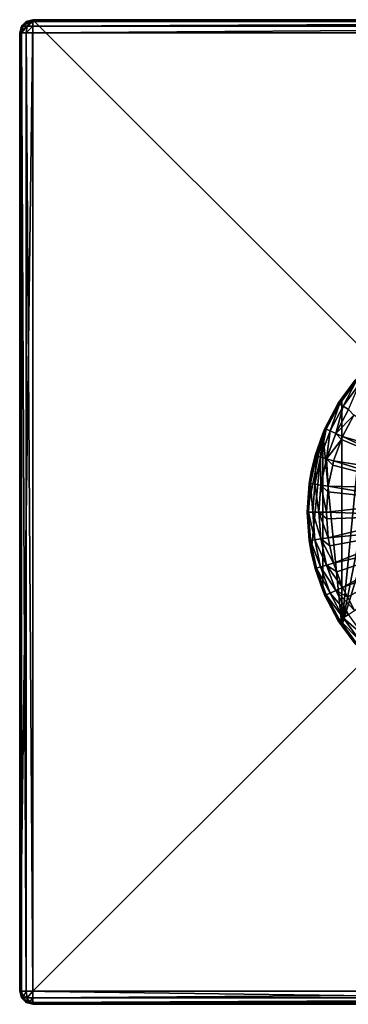
# Model space of a CAD drawing. Extents: x -30 to 30, y -30 to 30.
# Drawn here: x -30 to -10, y -30 to 30 of the extents above; entities that cross this region are included whole.
import ezdxf

# ---------------------------------------------------------------- set-up
doc = ezdxf.new("R2010")
doc.units = 0
doc.layers.add('L2', color=7, linetype='CONTINUOUS')
doc.layers.add('L3', color=7, linetype='CONTINUOUS')

msp = doc.modelspace()

# ---------------------------------------------------------------- linework, layer by layer
at = {"layer": 'L2', "color": 7}
for points in [[(-6.944628, 10.39337, 10), (-4.783543, 11.54849, 10), (-10.39337, -6.944628, 10)], [(-4.783543, 11.54849, 10), (-8.838835, -8.838835, 10), (-10.39337, -6.944628, 10)], [(-6.944628, 10.39337, 10), (-10.39337, -6.944628, 10), (-8.838835, 8.838835, 10)], [(-9.575555, 8.034845, 33.67191), (-8.838835, 8.838835, 10), (-10.39337, 6.944628, 10)], [(-10.39337, -6.944628, 10), (-10.39337, 6.944628, 10), (-8.838835, 8.838835, 10)], [(-9.575555, 8.034845, 33.67191), (-10.37653, 6.932395, 33.67191), (-10.52533, 6.576955, 34.12484)], [(-10.52533, 6.576955, 34.12484), (-9.507562, 7.977791, 34.12484), (-9.575555, 8.034845, 33.67191)], [(-10.52533, 6.576955, 34.12484), (-10.31065, 6.442807, 34.51077), (-9.507562, 7.977791, 34.12484)], [(-9.575555, 8.034845, 33.67191), (-10.39337, 6.944628, 10), (-10.37653, 6.932395, 33.67191)], [(-10.31065, 6.442807, 34.51077), (-9.313638, 7.81507, 34.51077), (-9.507562, 7.977791, 34.12484)], [(-10.31065, 6.442807, 34.51077), (-9.988313, 6.24139, 34.7726), (-9.313638, 7.81507, 34.51077)], [(-10.6006, 6.623991, 33.67191), (-10.39337, 6.944628, 10), (-11.54849, 4.783543, 10)], [(-10.39337, -6.944628, 10), (-11.54849, 4.783543, 10), (-10.39337, 6.944628, 10)], [(-10.6006, 6.623991, 33.67191), (-11.54849, 4.783543, 10), (-11.41932, 5.084208, 33.67191)], [(-11.33823, 5.048106, 34.12484), (-10.6006, 6.623991, 33.67191), (-11.41932, 5.084208, 33.67191)], [(-10.52533, 6.576955, 34.12484), (-10.6006, 6.623991, 33.67191), (-11.33823, 5.048106, 34.12484)], [(-10.37653, 6.932395, 33.67191), (-10.39337, 6.944628, 10), (-10.6006, 6.623991, 33.67191)], [(-10.52533, 6.576955, 34.12484), (-10.37653, 6.932395, 33.67191), (-10.6006, 6.623991, 33.67191)], [(-10.52533, 6.576955, 34.12484), (-11.33823, 5.048106, 34.12484), (-11.10697, 4.945141, 34.51077)], [(-11.10697, 4.945141, 34.51077), (-10.31065, 6.442807, 34.51077), (-10.52533, 6.576955, 34.12484)], [(-11.10697, 4.945141, 34.51077), (-10.75974, 4.790545, 34.7726), (-10.31065, 6.442807, 34.51077)], [(-10.75974, 4.790545, 34.7726), (-9.988313, 6.24139, 34.7726), (-10.31065, 6.442807, 34.51077)], [(-10.75974, 4.790545, 34.7726), (-9.662014, 5.897177, 34.8716), (-9.988313, 6.24139, 34.7726)], [(-10.34791, 4.607188, 34.8716), (-9.662014, 5.897177, 34.8716), (-10.75974, 4.790545, 34.7726)], [(-9.662014, 5.897177, 34.8716), (-10.34791, 4.607188, 34.8716), (-4.834721, 2.950588, 34.9679)], [(-11.68711, 3.351224, 34.51077), (-11.33823, 5.048106, 34.12484), (-11.93045, 3.421001, 34.12484)], [(-11.93045, 3.421001, 34.12484), (-11.33823, 5.048106, 34.12484), (-11.53106, 4.777198, 33.67191)], [(-11.68711, 3.351224, 34.51077), (-11.10697, 4.945141, 34.51077), (-11.33823, 5.048106, 34.12484)], [(-11.32174, 3.246458, 34.7726), (-11.10697, 4.945141, 34.51077), (-11.68711, 3.351224, 34.51077)], [(-11.54849, 4.783543, 10), (-11.53106, 4.777198, 33.67191), (-11.41932, 5.084208, 33.67191)], [(-11.33823, 5.048106, 34.12484), (-11.41932, 5.084208, 33.67191), (-11.53106, 4.777198, 33.67191)], [(-11.32174, 3.246458, 34.7726), (-10.75974, 4.790545, 34.7726), (-11.10697, 4.945141, 34.51077)], [(-11.54849, 4.783543, 10), (-12.25982, -2.438629, 10), (-12.5, 0, 10)], [(-11.54849, 4.783543, 10), (-12.5, 0, 10), (-12.25982, 2.438629, 10)], [(-12.25982, 2.438629, 10), (-12.01577, 3.445467, 33.67191), (-11.54849, 4.783543, 10)], [(-11.54849, -4.783543, 10), (-12.25982, -2.438629, 10), (-11.54849, 4.783543, 10)], [(-11.54849, 4.783543, 10), (-12.01577, 3.445467, 33.67191), (-11.53106, 4.777198, 33.67191)], [(-11.93045, 3.421001, 34.12484), (-11.53106, 4.777198, 33.67191), (-12.01577, 3.445467, 33.67191)], [(-11.54849, -4.783543, 10), (-11.54849, 4.783543, 10), (-10.39337, -6.944628, 10)], [(-11.32174, 3.246458, 34.7726), (-10.41383, 4.426077, 34.8716), (-10.75974, 4.790545, 34.7726)], [(-10.88841, 3.1222, 34.8716), (-10.41383, 4.426077, 34.8716), (-11.32174, 3.246458, 34.7726)], [(-10.41383, 4.426077, 34.8716), (-10.88841, 3.1222, 34.8716), (-5.212808, 2.215203, 34.9679)], [(-10.41383, 4.426077, 34.8716), (-10.34791, 4.607188, 34.8716), (-10.75974, 4.790545, 34.7726)], [(-10.34791, 4.607188, 34.8716), (-10.41383, 4.426077, 34.8716), (-5.212808, 2.215203, 34.9679)], [(-4.834721, 2.950588, 34.9679), (-10.34791, 4.607188, 34.8716), (-5.212808, 2.215203, 34.9679)], [(-12.23108, 2.432521, 33.67191), (-12.29045, 1.727311, 34.12484), (-12.01577, 3.445467, 33.67191)], [(-12.01577, 3.445467, 33.67191), (-12.29045, 1.727311, 34.12484), (-11.93045, 3.421001, 34.12484)], [(-11.93045, 3.421001, 34.12484), (-12.29045, 1.727311, 34.12484), (-12.03977, 1.692079, 34.51077)], [(-12.25982, 2.438629, 10), (-12.23108, 2.432521, 33.67191), (-12.01577, 3.445467, 33.67191)], [(-11.93045, 3.421001, 34.12484), (-12.03977, 1.692079, 34.51077), (-11.68711, 3.351224, 34.51077)], [(-11.68711, 3.351224, 34.51077), (-12.03977, 1.692079, 34.51077), (-11.66338, 1.639181, 34.7726)], [(-11.68711, 3.351224, 34.51077), (-11.66338, 1.639181, 34.7726), (-11.32174, 3.246458, 34.7726)], [(-11.32174, 3.246458, 34.7726), (-11.66338, 1.639181, 34.7726), (-11.21697, 1.576442, 34.8716)], [(-10.94375, 2.861811, 34.8716), (-10.88841, 3.1222, 34.8716), (-11.32174, 3.246458, 34.7726)], [(-11.32174, 3.246458, 34.7726), (-11.21697, 1.576442, 34.8716), (-10.94375, 2.861811, 34.8716)], [(-10.94375, 2.861811, 34.8716), (-5.479794, 1.432606, 34.9679), (-10.88841, 3.1222, 34.8716)], [(-5.212808, 2.215203, 34.9679), (-10.88841, 3.1222, 34.8716), (-5.479794, 1.432606, 34.9679)], [(-12.5, 0, 10), (-12.37835, 1.739664, 33.67191), (-12.25982, 2.438629, 10)], [(-12.25982, 2.438629, 10), (-12.37835, 1.739664, 33.67191), (-12.23108, 2.432521, 33.67191)], [(-12.23108, 2.432521, 33.67191), (-12.37835, 1.739664, 33.67191), (-12.29045, 1.727311, 34.12484)], [(-11.21697, 1.576442, 34.8716), (-5.479794, 1.432606, 34.9679), (-10.94375, 2.861811, 34.8716)], [(-12.5, 0, 10), (-12.5, 0, 33.67191), (-12.37835, 1.739664, 33.67191)], [(-12.37835, 1.739664, 33.67191), (-12.5, 0, 33.67191), (-12.41124, 0, 34.12484)], [(-12.37835, 1.739664, 33.67191), (-12.41124, 0, 34.12484), (-12.29045, 1.727311, 34.12484)], [(-12.29045, 1.727311, 34.12484), (-12.41124, 0, 34.12484), (-12.15809, 0, 34.51077)], [(-12.29045, 1.727311, 34.12484), (-12.15809, 0, 34.51077), (-12.03977, 1.692079, 34.51077)], [(-12.03977, 1.692079, 34.51077), (-12.15809, 0, 34.51077), (-11.778, 0, 34.7726)], [(-12.03977, 1.692079, 34.51077), (-11.778, 0, 34.7726), (-11.66338, 1.639181, 34.7726)], [(-11.66338, 1.639181, 34.7726), (-11.778, 0, 34.7726), (-11.3272, 0, 34.8716)], [(-11.24066, 1.23757, 34.8716), (-11.21697, 1.576442, 34.8716), (-11.66338, 1.639181, 34.7726)], [(-11.66338, 1.639181, 34.7726), (-11.3272, 0, 34.8716), (-11.24066, 1.23757, 34.8716)], [(-11.24066, 1.23757, 34.8716), (-11.3272, 0, 34.8716), (-5.629987, 0.619475, 34.9679)], [(-11.24066, 1.23757, 34.8716), (-5.629987, 0.619475, 34.9679), (-11.21697, 1.576442, 34.8716)], [(-11.21697, 1.576442, 34.8716), (-5.629987, 0.619475, 34.9679), (-5.479794, 1.432606, 34.9679)], [(-5.629987, 0.619475, 34.9679), (-11.3272, 0, 34.8716), (-5.660186, -0.206859, 34.9679)], [(-12.25982, -2.438629, 10), (-12.37835, -1.739664, 33.67191), (-12.5, 0, 10)], [(-12.37835, -1.739664, 33.67191), (-12.5, 0, 33.67191), (-12.5, 0, 10)], [(-12.5, 0, 33.67191), (-12.37835, -1.739664, 33.67191), (-12.29045, -1.727311, 34.12484)], [(-12.5, 0, 33.67191), (-12.29045, -1.727311, 34.12484), (-12.41124, 0, 34.12484)], [(-12.41124, 0, 34.12484), (-12.29045, -1.727311, 34.12484), (-12.03977, -1.692079, 34.51077)], [(-12.41124, 0, 34.12484), (-12.03977, -1.692079, 34.51077), (-12.15809, 0, 34.51077)], [(-12.15809, 0, 34.51077), (-12.03977, -1.692079, 34.51077), (-11.66338, -1.639181, 34.7726)], [(-12.15809, 0, 34.51077), (-11.66338, -1.639181, 34.7726), (-11.778, 0, 34.7726)], [(-11.29838, -0.412205, 34.8716), (-11.3272, 0, 34.8716), (-11.778, 0, 34.7726)], [(-11.778, 0, 34.7726), (-11.66338, -1.639181, 34.7726), (-11.21697, -1.576442, 34.8716)], [(-11.778, 0, 34.7726), (-11.21697, -1.576442, 34.8716), (-11.29838, -0.412205, 34.8716)], [(-11.3272, 0, 34.8716), (-11.29838, -0.412205, 34.8716), (-5.660186, -0.206859, 34.9679)], [(-11.29838, -0.412205, 34.8716), (-11.21697, -1.576442, 34.8716), (-5.660186, -0.206859, 34.9679)], [(-5.660186, -0.206859, 34.9679), (-11.21697, -1.576442, 34.8716), (-5.569749, -1.028785, 34.9679)], [(-11.11577, -2.052545, 34.8716), (-5.569749, -1.028785, 34.9679), (-11.21697, -1.576442, 34.8716)], [(-10.88841, -3.1222, 34.8716), (-5.569749, -1.028785, 34.9679), (-11.11577, -2.052545, 34.8716)], [(-10.88841, -3.1222, 34.8716), (-5.360601, -1.828783, 34.9679), (-5.569749, -1.028785, 34.9679)], [(-12.29045, -1.727311, 34.12484), (-12.37835, -1.739664, 33.67191), (-12.23108, -2.432521, 33.67191)], [(-12.25982, -2.438629, 10), (-12.23108, -2.432521, 33.67191), (-12.37835, -1.739664, 33.67191)], [(-12.29045, -1.727311, 34.12484), (-11.68711, -3.351224, 34.51077), (-12.03977, -1.692079, 34.51077)], [(-12.23108, -2.432521, 33.67191), (-11.93045, -3.421001, 34.12484), (-12.29045, -1.727311, 34.12484)], [(-12.29045, -1.727311, 34.12484), (-11.93045, -3.421001, 34.12484), (-11.68711, -3.351224, 34.51077)], [(-12.03977, -1.692079, 34.51077), (-11.32174, -3.246458, 34.7726), (-11.66338, -1.639181, 34.7726)], [(-12.03977, -1.692079, 34.51077), (-11.68711, -3.351224, 34.51077), (-11.32174, -3.246458, 34.7726)], [(-11.11577, -2.052545, 34.8716), (-11.21697, -1.576442, 34.8716), (-11.66338, -1.639181, 34.7726)], [(-11.66338, -1.639181, 34.7726), (-11.32174, -3.246458, 34.7726), (-10.88841, -3.1222, 34.8716)], [(-11.66338, -1.639181, 34.7726), (-10.88841, -3.1222, 34.8716), (-11.11577, -2.052545, 34.8716)], [(-10.69678, -3.648692, 34.8716), (-5.360601, -1.828783, 34.9679), (-10.88841, -3.1222, 34.8716)], [(-10.69678, -3.648692, 34.8716), (-10.34791, -4.607188, 34.8716), (-5.360601, -1.828783, 34.9679)], [(-5.360601, -1.828783, 34.9679), (-10.34791, -4.607188, 34.8716), (-5.037202, -2.589804, 34.9679)], [(-12.23108, -2.432521, 33.67191), (-12.25982, -2.438629, 10), (-12.01577, -3.445467, 33.67191)], [(-12.01577, -3.445467, 33.67191), (-12.25982, -2.438629, 10), (-11.54849, -4.783543, 10)], [(-12.23108, -2.432521, 33.67191), (-12.01577, -3.445467, 33.67191), (-11.93045, -3.421001, 34.12484)], [(-10.34791, -4.607188, 34.8716), (-10.05035, -5.166829, 34.8716), (-5.037202, -2.589804, 34.9679)], [(-10.05035, -5.166829, 34.8716), (-9.606012, -6.002503, 34.8716), (-5.037202, -2.589804, 34.9679)], [(-12.01577, -3.445467, 33.67191), (-11.33823, -5.048106, 34.12484), (-11.93045, -3.421001, 34.12484)], [(-12.01577, -3.445467, 33.67191), (-11.54849, -4.783543, 10), (-11.53106, -4.777198, 33.67191)], [(-11.53106, -4.777198, 33.67191), (-11.33823, -5.048106, 34.12484), (-12.01577, -3.445467, 33.67191)], [(-11.93045, -3.421001, 34.12484), (-11.10697, -4.945141, 34.51077), (-11.68711, -3.351224, 34.51077)], [(-11.93045, -3.421001, 34.12484), (-11.33823, -5.048106, 34.12484), (-11.10697, -4.945141, 34.51077)], [(-11.68711, -3.351224, 34.51077), (-10.75974, -4.790545, 34.7726), (-11.32174, -3.246458, 34.7726)], [(-11.68711, -3.351224, 34.51077), (-11.10697, -4.945141, 34.51077), (-10.75974, -4.790545, 34.7726)], [(-10.69678, -3.648692, 34.8716), (-10.88841, -3.1222, 34.8716), (-11.32174, -3.246458, 34.7726)], [(-11.32174, -3.246458, 34.7726), (-10.75974, -4.790545, 34.7726), (-10.34791, -4.607188, 34.8716)], [(-11.32174, -3.246458, 34.7726), (-10.34791, -4.607188, 34.8716), (-10.69678, -3.648692, 34.8716)], [(-11.53106, -4.777198, 33.67191), (-11.54849, -4.783543, 10), (-11.41932, -5.084208, 33.67191)], [(-11.41932, -5.084208, 33.67191), (-11.54849, -4.783543, 10), (-10.39337, -6.944628, 10)], [(-11.53106, -4.777198, 33.67191), (-11.41932, -5.084208, 33.67191), (-11.33823, -5.048106, 34.12484)], [(-11.10697, -4.945141, 34.51077), (-9.988313, -6.24139, 34.7726), (-10.75974, -4.790545, 34.7726)], [(-10.05035, -5.166829, 34.8716), (-10.34791, -4.607188, 34.8716), (-10.75974, -4.790545, 34.7726)], [(-10.75974, -4.790545, 34.7726), (-9.988313, -6.24139, 34.7726), (-9.606012, -6.002503, 34.8716)], [(-10.75974, -4.790545, 34.7726), (-9.606012, -6.002503, 34.8716), (-10.05035, -5.166829, 34.8716)], [(-11.41932, -5.084208, 33.67191), (-10.52533, -6.576955, 34.12484), (-11.33823, -5.048106, 34.12484)], [(-11.41932, -5.084208, 33.67191), (-10.39337, -6.944628, 10), (-10.6006, -6.623991, 33.67191)], [(-11.41932, -5.084208, 33.67191), (-10.6006, -6.623991, 33.67191), (-10.52533, -6.576955, 34.12484)], [(-11.33823, -5.048106, 34.12484), (-10.31065, -6.442807, 34.51077), (-11.10697, -4.945141, 34.51077)], [(-11.33823, -5.048106, 34.12484), (-10.52533, -6.576955, 34.12484), (-10.31065, -6.442807, 34.51077)], [(-11.10697, -4.945141, 34.51077), (-10.31065, -6.442807, 34.51077), (-9.988313, -6.24139, 34.7726)], [(-10.52533, -6.576955, 34.12484), (-10.6006, -6.623991, 33.67191), (-10.37653, -6.932395, 33.67191)], [(-10.52533, -6.576955, 34.12484), (-9.313638, -7.81507, 34.51077), (-10.31065, -6.442807, 34.51077)], [(-10.37653, -6.932395, 33.67191), (-9.507562, -7.977791, 34.12484), (-10.52533, -6.576955, 34.12484)], [(-10.52533, -6.576955, 34.12484), (-9.507562, -7.977791, 34.12484), (-9.313638, -7.81507, 34.51077)], [(-10.31065, -6.442807, 34.51077), (-9.022473, -7.570754, 34.7726), (-9.988313, -6.24139, 34.7726)], [(-10.31065, -6.442807, 34.51077), (-9.313638, -7.81507, 34.51077), (-9.022473, -7.570754, 34.7726)], [(-10.39337, -6.944628, 10), (-10.37653, -6.932395, 33.67191), (-10.6006, -6.623991, 33.67191)], [(-10.39337, -6.944628, 10), (-9.575555, -8.034845, 33.67191), (-10.37653, -6.932395, 33.67191)], [(-8.838835, -8.838835, 10), (-9.575555, -8.034845, 33.67191), (-10.39337, -6.944628, 10)], [(-10.37653, -6.932395, 33.67191), (-9.575555, -8.034845, 33.67191), (-9.507562, -7.977791, 34.12484)]]:
    msp.add_3dface(points, dxfattribs=at)
at = {"layer": 'L3', "color": 7}
for points in [[(-30, 29.2), (-29.6, 29.89282), (-29.2, 30)], [(-29.2, 30), (30, -29.2), (-30, -29.2)], [(-29.2, 30), (-30, -29.2), (-30, 29.2)], [(-29.2, 30, 8.2), (-29.2, 30), (-29.6, 29.89282)], [(-29.2, 30, 8.2), (-29.6, 29.89282), (-29.6, 29.89282, 8.2)], [(-29.6, 29.89282, 8.2), (-29.54641, 29.89282, 8.4), (-29.2, 30, 8.2)], [(-29.4, 29.89282, 8.54641), (-29.2, 30, 8.2), (-29.54641, 29.89282, 8.4)], [(-29.4, 29.89282, 8.54641), (-29.2, 29.89282, 8.6), (-29.2, 30, 8.2)], [(29.2, 30), (-29.2, 30), (29.2, 30, 8.2)], [(29.2, 30, 8.2), (-29.2, 30), (-29.2, 30, 8.2)], [(29.2, 30), (30, -29.2), (-29.2, 30)], [(29.2, 30, 8.2), (-29.2, 30, 8.2), (-29.2, 29.89282, 8.6)], [(29.2, 30, 8.2), (-29.2, 29.89282, 8.6), (29.2, 29.89282, 8.6)], [(-29.89282, 29.6), (-29.6, 29.89282), (-30, 29.2)], [(-29.89282, 29.6, 8.2), (-29.89282, 29.6), (-30, 29.2)], [(-29.89282, 29.6, 8.2), (-30, 29.2), (-30, 29.2, 8.2)], [(-29.89282, 29.2, 8.6), (-29.8, 29.6, 8.54641), (-30, 29.2, 8.2)], [(-30, 29.2, 8.2), (-29.8, 29.6, 8.54641), (-29.89282, 29.6, 8.2)], [(-29.6, 29.89282, 8.2), (-29.6, 29.89282), (-29.89282, 29.6)], [(-29.6, 29.89282, 8.2), (-29.89282, 29.6), (-29.89282, 29.6, 8.2)], [(-29.8, 29.6, 8.54641), (-29.54641, 29.89282, 8.4), (-29.89282, 29.6, 8.2)], [(-29.89282, 29.6, 8.2), (-29.54641, 29.89282, 8.4), (-29.6, 29.89282, 8.2)], [(-29.6, 29.2, 8.89282), (-29.54641, 29.6, 8.8), (-29.89282, 29.2, 8.6)], [(-29.89282, 29.2, 8.6), (-29.54641, 29.6, 8.8), (-29.8, 29.6, 8.54641)], [(-29.54641, 29.6, 8.8), (-29.4, 29.89282, 8.54641), (-29.8, 29.6, 8.54641)], [(-29.8, 29.6, 8.54641), (-29.4, 29.89282, 8.54641), (-29.54641, 29.89282, 8.4)], [(-29.2, 29.2, 9), (-29.2, 29.6, 8.89282), (-29.6, 29.2, 8.89282)], [(-29.6, 29.2, 8.89282), (-29.2, 29.6, 8.89282), (-29.54641, 29.6, 8.8)], [(-29.2, 29.6, 8.89282), (-29.2, 29.89282, 8.6), (-29.54641, 29.6, 8.8)], [(-29.54641, 29.6, 8.8), (-29.2, 29.89282, 8.6), (-29.4, 29.89282, 8.54641)], [(29.2, 29.89282, 8.6), (-29.2, 29.89282, 8.6), (-29.2, 29.6, 8.89282)], [(29.2, 29.89282, 8.6), (-29.2, 29.6, 8.89282), (29.2, 29.6, 8.89282)], [(29.2, 29.6, 8.89282), (-29.2, 29.6, 8.89282), (-29.2, 29.2, 9)], [(29.2, 29.6, 8.89282), (-29.2, 29.2, 9), (29.2, 29.2, 9)], [(-30, 29.2), (-30, -29.2), (-30, 29.2, 8.2)], [(-30, 29.2, 8.2), (-30, -29.2), (-30, -29.2, 8.2)], [(-30, 29.2, 8.2), (-30, -29.2, 8.2), (-29.89282, -29.2, 8.6)], [(-30, 29.2, 8.2), (-29.89282, -29.2, 8.6), (-29.89282, 29.2, 8.6)], [(-29.89282, 29.2, 8.6), (-29.89282, -29.2, 8.6), (-29.6, -29.2, 8.89282)], [(-29.89282, 29.2, 8.6), (-29.6, -29.2, 8.89282), (-29.6, 29.2, 8.89282)], [(-29.6, 29.2, 8.89282), (-29.6, -29.2, 8.89282), (-29.2, -29.2, 9)], [(-29.6, 29.2, 8.89282), (-29.2, -29.2, 9), (-29.2, 29.2, 9)], [(29.2, -29.2, 9), (29.2, 29.2, 9), (-29.2, -29.2, 9)], [(-29.2, -29.2, 9), (29.2, 29.2, 9), (-29.2, 29.2, 9)], [(-29.2, -30), (-29.89282, -29.6), (-30, -29.2)], [(-29.2, -30), (-30, -29.2), (29.2, -30)], [(29.2, -30), (-30, -29.2), (30, -29.2)], [(-30, -29.2, 8.2), (-30, -29.2), (-29.89282, -29.6)], [(-30, -29.2, 8.2), (-29.89282, -29.6), (-29.89282, -29.6, 8.2)], [(-29.89282, -29.6, 8.2), (-29.89282, -29.2, 8.6), (-30, -29.2, 8.2)], [(-29.8, -29.6, 8.54641), (-29.6, -29.2, 8.89282), (-29.89282, -29.2, 8.6)], [(-29.8, -29.6, 8.54641), (-29.89282, -29.2, 8.6), (-29.89282, -29.6, 8.2)], [(-29.54641, -29.6, 8.8), (-29.6, -29.2, 8.89282), (-29.8, -29.6, 8.54641)], [(-29.54641, -29.6, 8.8), (-29.2, -29.2, 9), (-29.6, -29.2, 8.89282)], [(-29.2, -29.6, 8.89282), (-29.2, -29.2, 9), (-29.54641, -29.6, 8.8)], [(-29.2, -29.6, 8.89282), (29.2, -29.6, 8.89282), (29.2, -29.2, 9)], [(-29.2, -29.6, 8.89282), (29.2, -29.2, 9), (-29.2, -29.2, 9)], [(-29.6, -29.89282), (-29.89282, -29.6), (-29.2, -30)], [(-29.89282, -29.6, 8.2), (-29.89282, -29.6), (-29.6, -29.89282)], [(-29.89282, -29.6, 8.2), (-29.6, -29.89282), (-29.6, -29.89282, 8.2)], [(-29.6, -29.89282, 8.2), (-29.8, -29.6, 8.54641), (-29.89282, -29.6, 8.2)], [(-29.54641, -29.89282, 8.4), (-29.54641, -29.6, 8.8), (-29.8, -29.6, 8.54641)], [(-29.54641, -29.89282, 8.4), (-29.8, -29.6, 8.54641), (-29.6, -29.89282, 8.2)], [(-29.6, -29.89282, 8.2), (-29.6, -29.89282), (-29.2, -30)], [(-29.6, -29.89282, 8.2), (-29.2, -30), (-29.2, -30, 8.2)], [(-29.2, -30, 8.2), (-29.54641, -29.89282, 8.4), (-29.6, -29.89282, 8.2)], [(-29.4, -29.89282, 8.54641), (-29.2, -29.6, 8.89282), (-29.54641, -29.6, 8.8)], [(-29.4, -29.89282, 8.54641), (-29.54641, -29.6, 8.8), (-29.54641, -29.89282, 8.4)], [(-29.4, -29.89282, 8.54641), (-29.54641, -29.89282, 8.4), (-29.2, -30, 8.2)], [(-29.2, -29.89282, 8.6), (-29.2, -29.6, 8.89282), (-29.4, -29.89282, 8.54641)], [(-29.2, -29.89282, 8.6), (-29.4, -29.89282, 8.54641), (-29.2, -30, 8.2)], [(-29.2, -29.89282, 8.6), (29.2, -29.89282, 8.6), (29.2, -29.6, 8.89282)], [(-29.2, -29.89282, 8.6), (29.2, -29.6, 8.89282), (-29.2, -29.6, 8.89282)], [(-29.2, -30, 8.2), (29.2, -30, 8.2), (29.2, -29.89282, 8.6)], [(-29.2, -30, 8.2), (29.2, -29.89282, 8.6), (-29.2, -29.89282, 8.6)], [(29.2, -30, 8.2), (-29.2, -30, 8.2), (29.2, -30)], [(29.2, -30), (-29.2, -30, 8.2), (-29.2, -30)]]:
    msp.add_3dface(points, dxfattribs=at)

doc.saveas('drawing.dxf')
